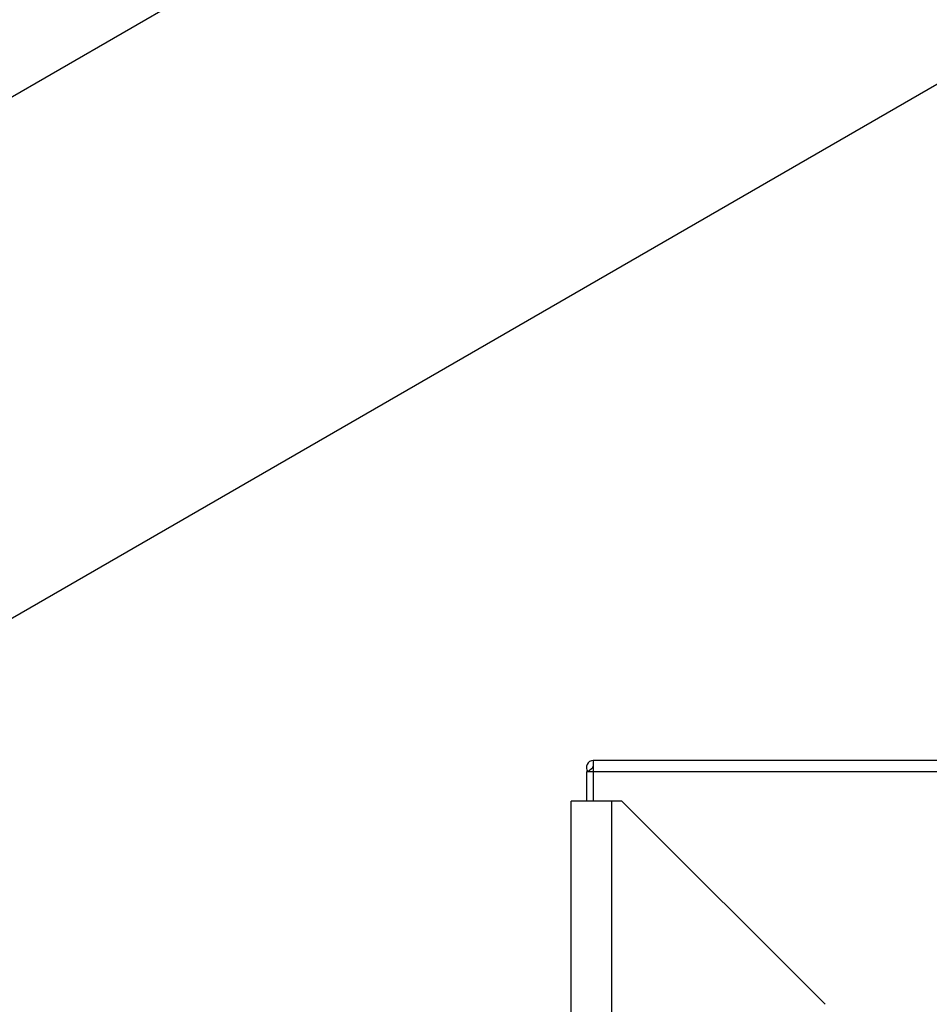
# Model space of a CAD drawing. Extents: x 0.4 to 10.6, y 0.4 to 8.1.
# Drawn here: x 3.4 to 3.6, y 4.6 to 4.8 of the extents above; entities that cross this region are included whole.
import ezdxf

# ---------------------------------------------------------------- set-up
doc = ezdxf.new("R2010")
doc.units = 0
doc.linetypes.add('SLD-SOLID', pattern=[0])
doc.layers.get('0').update_dxf_attribs({"linetype": 'CONTINUOUS'})

msp = doc.modelspace()

# ---------------------------------------------------------------- linework, layer by layer
at = {"color": 7, "linetype": 'SLD-SOLID'}
for p, q in [((3.045541056555211, 4.463302930080736), (3.862147313043817, 4.934719687563788)), ((3.555502834611864, 4.892409011980924), (3.290392681864229, 4.739364178450592)), ((3.554467841584158, 4.631644530929177), (3.553241257388672, 4.630656858832068)), ((3.554623248962717, 4.633543997939687), (3.554623248962717, 4.630656858831977)), ((3.851812225341227, 4.633543997939589), (3.554623248962717, 4.633543997939687)), ((3.552851595419311, 4.630656858831977), (3.552851595419311, 4.622992816824103)), ((3.554623248962717, 4.630656858831977), (3.552851595419311, 4.630656858831977)), ((3.851812225341227, 4.630656858832634), (3.554623248962717, 4.630656858831977)), ((3.548914587545297, 3.441782431118115), (3.548914587545297, 4.622992816824103)), ((3.559413275209339, 4.622992816824103), (3.548914587545297, 4.622992816824103)), ((3.562037947125349, 4.622992816824103), (3.559413275209339, 4.622992816824103)), ((3.61453138544556, 4.570499378503893), (3.562037947125349, 4.622992816824103))]:
    msp.add_line(p, q, dxfattribs=at)
at = {"color": 8, "linetype": 'SLD-SOLID'}
for p, q in [((3.554623248962717, 4.630656858831977), (3.554623248962814, 4.622992816824103)), ((3.559413275209339, 3.443710350134361), (3.559413275209339, 4.622992816824103))]:
    msp.add_line(p, q, dxfattribs=at)
at = {"color": 7, "linetype": 'SLD-SOLID'}
for radius, start, end in [(0.001774329631430811, 89.9999999968308, 218.8417685881246), (0.0001995264818207422, 89.99999997181718, 218.8417686164142)]:
    msp.add_arc((3.554623248962618, 4.631769668308356), radius, start, end, dxfattribs=at)
msp.add_open_spline([(3.554623248962618, 4.631570141826631), (3.554620507578318, 4.631570176736859), (3.554614213829897, 4.631570256884758), (3.554603159531748, 4.631571043171967), (3.554587258516699, 4.631573108270562), (3.554538778978252, 4.631584429106906), (3.55450167993569, 4.631609497735071), (3.554479886351582, 4.63163206085732), (3.554467841584158, 4.631644530929177)], degree=3, knots=[0, 0, 0, 0, 0.01172248472232397, 0.02691281543486555, 0.05466795081768711, 0.115821554641779, 0.5113367455719336, 1, 1, 1, 1], dxfattribs=at)

doc.saveas('drawing.dxf')
